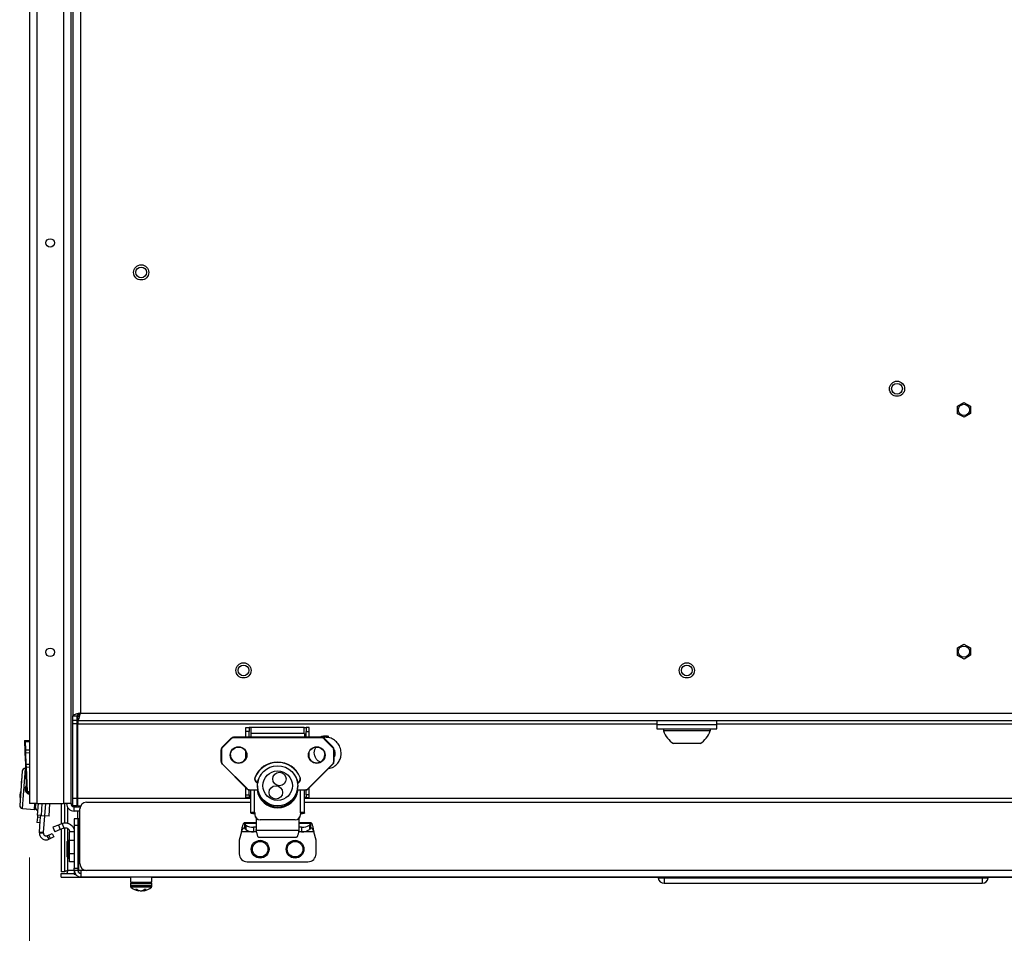
# Paper-space layout 'Sheet10' of a CAD drawing. Units: inches. Extents: x 0.4 to 16.6, y 0.2 to 10.8.
# Drawn here: x 9.7 to 10.4, y 6.1 to 6.8 of the extents above; entities that cross this region are included whole.
import ezdxf

# ---------------------------------------------------------------- set-up
doc = ezdxf.new("R2010")
doc.units = ezdxf.units.IN
doc.header["$MEASUREMENT"] = 0
doc.styles.add('SLDTEXTSTYLE0', font='TXT', dxfattribs={"width": 0.75})
doc.dimstyles.new('SLDDIMSTYLE0', dxfattribs={"dimtxt": 0.137795, "dimasz": 0.14, "dimexe": 0, "dimexo": 0.0625, "dimgap": 0.034449, "dimtad": 1, "dimlfac": 20, "dimrnd": 1e-09, "dimzin": 12, "dimdsep": 46, "dimtxsty": 'SLDTEXTSTYLE0', "dimblk1": 'CLOSED', "dimblk2": 'CLOSED', "dimsah": 1, "dimcen": 0.09, "dimadec": 0, "dimazin": 3, "dimtfac": 1, "dimtofl": 0, "dimtmove": 0, "dimatfit": 3, "dimldrblk": 'CLOSED', "dimfxl": 0, "dimfrac": 2, "dimtolj": 1, "dimtzin": 12, "dimarcsym": 0})

# ---------------------------------------------------------------- blocks, each defined once
blk = doc.blocks.new('_Closed')
at = {"color": 0, "linetype": 'ByBlock', "lineweight": -2}
for p, q in [((-1, 0.166667), (0, 0)), ((-1, 0.166667), (-1, -0.166667)), ((0, 0), (-1, -0.166667)), ((0, 0), (-1, 0))]:
    blk.add_line(p, q, dxfattribs=at)
blk = doc.blocks.new('_D_13')
at = {"color": 7, "linetype": 'Continuous', "lineweight": 0}
for p, q in [((12.11275, 6.32385), (12.11275, 5.47973)), ((9.73235, 6.20488), (9.73235, 5.47973)), ((10.76517, 5.94402), (10.72318, 5.94402)), ((10.72318, 5.94402), (10.72318, 5.72527)), ((11.17243, 5.94402), (11.21441, 5.94402)), ((11.21441, 5.94402), (11.21441, 5.72527)), ((10.72318, 5.72527), (10.76517, 5.72527)), ((11.21441, 5.72527), (11.17243, 5.72527)), ((9.73235, 5.5191), (12.11275, 5.5191))]:
    blk.add_line(p, q, dxfattribs=at)
at = {"color": 7, "linetype": 'Continuous', "lineweight": 18, "xscale": 0.14, "yscale": 0.14, "rotation": 180.0000000000005}
blk.add_blockref('_Closed', (9.73235, 5.5191, 0.56331), dxfattribs=at)
at = {"color": 7, "linetype": 'Continuous', "lineweight": 18, "xscale": 0.14, "yscale": 0.14}
blk.add_blockref('_Closed', (12.11275, 5.5191, 0.56331), dxfattribs=at)
at = {"color": 7, "linetype": 'Continuous', "lineweight": 18, "char_height": 0.137795, "attachment_point": 1, "style": 'SLDTEXTSTYLE0'}
for s, insert in [('1209', (10.76517, 5.90289)), ('47.61', (10.73971, 5.69673))]:
    blk.add_mtext(s, dxfattribs=dict(at, insert=insert))

psp = doc.layouts.new('Sheet10')

# ---------------------------------------------------------------- linework, layer by layer
at = {"color": 7, "linetype": 'Continuous', "lineweight": 25}
for p, q in [((9.73235, 7.666), (9.73235, 6.24425)), ((9.73785, 7.666), (9.73785, 6.24425)), ((9.75735, 7.666), (9.75735, 6.24425)), ((9.76285, 7.66612), (9.76285, 6.24412)), ((9.76285, 7.666), (9.76285, 6.24425)), ((9.76435, 7.60162), (9.76435, 6.30862)), ((9.76985, 7.59962), (9.76985, 6.31062)), ((10.41274, 6.53545), (10.41743, 6.53824)), ((10.41282, 6.53), (10.41274, 6.53545)), ((10.41743, 6.53824), (10.42219, 6.53558)), ((10.42219, 6.53558), (10.42226, 6.53012)), ((10.41758, 6.52733), (10.41282, 6.53)), ((10.42226, 6.53012), (10.41758, 6.52733)), ((10.41274, 6.35829), (10.41743, 6.36108)), ((10.41743, 6.36108), (10.42219, 6.35841)), ((10.41282, 6.35283), (10.41274, 6.35829)), ((10.41758, 6.35017), (10.41282, 6.35283)), ((10.42226, 6.35296), (10.41758, 6.35017)), ((10.42219, 6.35841), (10.42226, 6.35296)), ((9.76435, 6.30862), (9.7675, 6.30862)), ((9.76435, 6.30512), (9.76435, 6.30862)), ((9.7675, 6.30512), (9.7675, 6.30862)), ((9.76985, 6.31062), (12.05885, 6.31062)), ((9.7675, 6.30512), (9.76435, 6.30512)), ((9.76435, 6.30277), (9.76435, 6.30512)), ((9.7675, 6.30277), (9.76435, 6.30277)), ((9.76435, 6.24812), (9.76435, 6.30277)), ((9.7675, 6.30277), (9.7675, 6.30512)), ((9.7675, 6.24812), (9.7675, 6.30277)), ((9.76786, 6.30512), (9.76786, 6.30827)), ((9.76786, 6.30512), (12.06085, 6.30512)), ((9.76786, 6.30512), (9.76786, 6.30277)), ((9.76786, 6.24812), (9.76786, 6.30277)), ((9.76786, 6.30277), (10.19248, 6.30277)), ((10.19248, 6.30512), (10.19248, 6.30212)), ((10.19248, 6.30212), (10.19248, 6.29912)), ((10.19248, 6.30212), (10.23623, 6.30212)), ((10.23623, 6.30212), (10.23623, 6.30512)), ((10.23623, 6.30277), (11.59248, 6.30277)), ((10.23623, 6.29912), (10.23623, 6.30212)), ((9.89113, 6.29998), (9.89349, 6.29998)), ((9.89113, 6.29702), (9.89113, 6.29998)), ((9.89349, 6.29702), (9.89113, 6.29702)), ((9.89113, 6.29283), (9.89113, 6.29702)), ((9.89349, 6.29998), (9.89349, 6.29702)), ((9.89494, 6.29998), (9.89349, 6.29998)), ((9.89349, 6.29283), (9.89349, 6.29702)), ((9.93404, 6.29574), (9.89467, 6.29574)), ((9.89467, 6.29574), (9.89467, 6.29283)), ((9.93377, 6.29998), (9.89494, 6.29998)), ((9.89494, 6.29574), (9.89494, 6.29998)), ((9.93377, 6.29998), (9.93522, 6.29998)), ((9.93377, 6.29574), (9.93377, 6.29998)), ((9.93404, 6.29574), (9.93404, 6.29283)), ((9.93758, 6.29998), (9.93522, 6.29998)), ((9.93522, 6.29998), (9.93522, 6.29702)), ((9.93522, 6.29702), (9.93758, 6.29702)), ((9.93522, 6.29283), (9.93522, 6.29702)), ((9.93758, 6.29702), (9.93758, 6.29998)), ((9.93758, 6.29283), (9.93758, 6.29702)), ((10.19248, 6.29912), (10.23623, 6.29912)), ((10.19713, 6.29912), (10.19713, 6.2975)), ((10.23158, 6.2975), (10.19713, 6.2975)), ((10.23158, 6.2975), (10.23158, 6.29912)), ((9.72901, 6.28961), (9.72897, 6.29042)), ((9.72926, 6.28347), (9.72901, 6.28961)), ((9.72916, 6.29062), (9.73235, 6.29075)), ((9.72916, 6.29062), (9.7292, 6.28976)), ((9.7292, 6.28976), (9.73235, 6.28989)), ((9.7292, 6.28976), (9.72945, 6.28362)), ((9.88002, 6.29196), (9.87388, 6.28582)), ((9.88002, 6.29196), (9.87388, 6.28582)), ((9.87388, 6.28559), (9.88002, 6.29173)), ((9.88016, 6.29159), (9.87402, 6.28545)), ((9.88002, 6.29173), (9.88002, 6.29196)), ((9.88002, 6.29196), (9.88002, 6.29196)), ((9.9466, 6.29283), (9.88211, 6.29283)), ((9.88211, 6.2926), (9.88211, 6.29283)), ((9.9466, 6.29283), (9.88211, 6.29283)), ((9.88211, 6.29283), (9.88211, 6.29283)), ((9.88211, 6.29239), (9.88211, 6.2926)), ((9.88211, 6.2926), (9.9466, 6.2926)), ((9.9466, 6.29239), (9.88211, 6.29239)), ((9.93522, 6.29299), (9.93404, 6.29299)), ((9.94883, 6.29299), (9.93758, 6.29299)), ((9.9466, 6.2926), (9.9466, 6.29283)), ((9.9466, 6.29283), (9.9466, 6.29283)), ((9.9466, 6.29239), (9.9466, 6.2926)), ((9.95469, 6.28545), (9.94854, 6.29159)), ((9.95483, 6.28582), (9.94868, 6.29196)), ((9.94868, 6.29173), (9.94868, 6.29196)), ((9.95483, 6.28582), (9.94868, 6.29196)), ((9.94868, 6.29196), (9.94868, 6.29196)), ((9.94868, 6.29173), (9.95483, 6.28559)), ((9.94883, 6.29182), (9.94883, 6.29296)), ((10.2242, 6.28829), (10.20451, 6.28829)), ((9.72934, 6.28152), (9.72926, 6.28347)), ((9.72934, 6.28152), (9.72954, 6.28153)), ((9.72969, 6.27315), (9.72934, 6.28152)), ((9.72945, 6.28362), (9.73235, 6.28374)), ((9.72945, 6.28362), (9.72954, 6.28153)), ((9.72954, 6.28153), (9.73235, 6.28165)), ((9.72954, 6.28153), (9.72989, 6.27316)), ((9.87302, 6.28351), (9.87302, 6.28374)), ((9.87302, 6.27513), (9.87302, 6.28351)), ((9.87321, 6.2835), (9.87321, 6.27513)), ((9.87388, 6.28559), (9.87388, 6.28582)), ((9.87388, 6.28582), (9.87388, 6.28582)), ((9.89113, 6.27768), (9.89113, 6.28217)), ((9.93758, 6.27768), (9.93758, 6.28217)), ((9.95483, 6.28559), (9.95483, 6.28582)), ((9.95483, 6.28582), (9.95483, 6.28582)), ((9.9555, 6.27513), (9.9555, 6.2835)), ((9.95569, 6.28351), (9.95569, 6.28374)), ((9.95569, 6.28351), (9.95569, 6.27513)), ((9.72969, 6.27315), (9.72989, 6.27316)), ((9.72977, 6.2712), (9.72969, 6.27315)), ((9.72989, 6.27316), (9.73235, 6.27326)), ((9.72989, 6.27316), (9.72997, 6.27107)), ((9.87388, 6.27305), (9.89184, 6.25511)), ((9.87388, 6.27305), (9.87388, 6.27305)), ((9.87402, 6.27318), (9.89198, 6.25524)), ((9.93673, 6.25524), (9.95469, 6.27318)), ((9.93687, 6.25511), (9.95483, 6.27305)), ((9.95483, 6.27305), (9.95483, 6.27305)), ((9.7271, 6.26796), (9.72528, 6.24297)), ((9.72735, 6.24058), (9.7295, 6.27003)), ((9.72982, 6.27), (9.7295, 6.27003)), ((9.73051, 6.25326), (9.72977, 6.2712)), ((9.72997, 6.27107), (9.73235, 6.27117)), ((9.72997, 6.27107), (9.73072, 6.25313)), ((9.95153, 6.26975), (9.95176, 6.26988)), ((9.95176, 6.26988), (9.95465, 6.27076)), ((9.73055, 6.25246), (9.73051, 6.25326)), ((9.73072, 6.25313), (9.73235, 6.2532)), ((9.73072, 6.25313), (9.73075, 6.25227)), ((9.73075, 6.25227), (9.73235, 6.25234)), ((9.73182, 6.25231), (9.73233, 6.25203)), ((9.89113, 6.25074), (9.89113, 6.25582)), ((9.89349, 6.25074), (9.89349, 6.25428)), ((9.89392, 6.25443), (9.89995, 6.25443)), ((9.89392, 6.25443), (9.89392, 6.25424)), ((9.89392, 6.25424), (9.9, 6.25424)), ((9.89467, 6.23751), (9.89467, 6.25424)), ((9.89752, 6.23772), (9.89752, 6.25424)), ((9.89959, 6.25728), (9.89959, 6.2572)), ((9.90016, 6.2529), (9.90016, 6.25263)), ((9.90018, 6.2528), (9.90018, 6.25252)), ((9.92853, 6.25252), (9.92853, 6.2528)), ((9.92855, 6.25263), (9.92855, 6.25288)), ((9.92871, 6.25424), (9.93478, 6.25424)), ((9.92887, 6.25443), (9.93478, 6.25443)), ((9.92912, 6.2572), (9.92912, 6.25728)), ((9.93118, 6.23772), (9.93118, 6.25424)), ((9.93404, 6.23751), (9.93404, 6.25424)), ((9.93478, 6.25424), (9.93478, 6.25443)), ((9.93522, 6.25074), (9.93522, 6.25428)), ((9.93758, 6.25074), (9.93758, 6.25582)), ((9.73785, 6.24425), (9.73235, 6.24425)), ((9.73618, 6.23994), (9.73649, 6.24425)), ((9.73688, 6.24425), (9.7366, 6.2403)), ((9.73677, 6.24137), (9.73698, 6.24425)), ((9.73785, 6.24425), (9.75735, 6.24425)), ((9.73834, 6.23575), (9.73896, 6.24425)), ((9.74118, 6.23554), (9.74182, 6.24425)), ((9.74383, 6.23535), (9.74448, 6.24425)), ((9.74678, 6.23513), (9.74744, 6.24425)), ((9.7556, 6.24425), (9.7556, 6.22934)), ((9.76285, 6.24425), (9.75735, 6.24425)), ((9.75814, 6.24425), (9.75814, 6.23007)), ((9.76285, 6.24412), (9.76435, 6.24412)), ((9.7675, 6.24812), (9.76435, 6.24812)), ((9.76435, 6.24299), (9.76435, 6.24812)), ((9.7675, 6.24262), (9.7675, 6.24812)), ((9.7675, 6.24627), (9.76786, 6.24627)), ((9.76786, 6.24262), (9.76786, 6.24812)), ((9.89467, 6.24812), (9.76786, 6.24812)), ((9.77436, 6.24531), (9.89467, 6.24531)), ((9.89113, 6.25074), (9.89349, 6.25074)), ((9.89113, 6.2488), (9.89113, 6.25074)), ((9.89349, 6.2488), (9.89113, 6.2488)), ((9.89349, 6.25074), (9.89349, 6.2488)), ((9.89349, 6.2488), (9.89467, 6.2488)), ((9.93522, 6.2488), (9.93404, 6.2488)), ((10.89467, 6.24812), (9.93404, 6.24812)), ((9.93404, 6.24531), (10.89467, 6.24531)), ((9.93758, 6.25074), (9.93522, 6.25074)), ((9.93522, 6.25074), (9.93522, 6.2488)), ((9.93522, 6.2488), (9.93758, 6.2488)), ((9.93758, 6.2488), (9.93758, 6.25074)), ((9.72735, 6.24058), (9.73618, 6.23994)), ((9.76049, 6.22987), (9.76049, 6.24141)), ((9.766, 6.24262), (9.76351, 6.24262)), ((9.7652, 6.2419), (9.7652, 6.24262)), ((9.7652, 6.23875), (9.7652, 6.2419)), ((9.7652, 6.2419), (9.76962, 6.2419)), ((9.76781, 6.23875), (9.7652, 6.23875)), ((9.766, 6.24299), (9.766, 6.24262)), ((9.7675, 6.24262), (9.766, 6.24262)), ((9.76781, 6.23302), (9.76781, 6.23877)), ((9.76936, 6.23877), (9.76781, 6.23877)), ((9.76786, 6.24262), (9.76993, 6.24262)), ((9.76936, 6.20031), (9.76936, 6.24031)), ((9.89703, 6.23751), (9.89467, 6.23751)), ((9.89467, 6.23751), (9.89467, 6.23732)), ((9.89703, 6.23732), (9.89467, 6.23732)), ((9.89703, 6.23751), (9.89703, 6.23732)), ((9.89752, 6.23772), (9.89762, 6.23772)), ((9.89752, 6.23755), (9.89752, 6.23772)), ((9.89762, 6.23755), (9.89752, 6.23755)), ((9.89762, 6.23772), (9.89762, 6.23635)), ((9.93118, 6.23772), (9.93109, 6.23772)), ((9.93109, 6.23772), (9.93109, 6.23635)), ((9.93109, 6.23755), (9.93118, 6.23755)), ((9.93118, 6.23755), (9.93118, 6.23772)), ((9.93168, 6.23751), (9.93404, 6.23751)), ((9.93168, 6.23751), (9.93168, 6.23732)), ((9.93168, 6.23732), (9.93404, 6.23732)), ((9.93404, 6.23751), (9.93404, 6.23732)), ((9.73824, 6.23437), (9.73795, 6.23045)), ((9.74031, 6.23027), (9.73795, 6.23045)), ((9.73834, 6.23575), (9.73824, 6.23437)), ((9.74059, 6.2342), (9.73824, 6.23437)), ((9.74118, 6.23554), (9.73834, 6.23575)), ((9.7398, 6.22328), (9.7404, 6.2316)), ((9.7404, 6.2316), (9.74059, 6.2342)), ((9.74059, 6.2342), (9.74069, 6.23557)), ((9.74118, 6.23554), (9.74383, 6.23535)), ((9.74274, 6.22306), (9.74364, 6.23536)), ((9.74678, 6.23513), (9.74383, 6.23535)), ((9.75638, 6.22966), (9.75365, 6.22856)), ((9.75638, 6.22966), (9.75771, 6.22637)), ((9.76781, 6.23302), (9.76531, 6.23302)), ((9.76531, 6.23302), (9.76531, 6.22817)), ((9.76936, 6.23302), (9.76781, 6.23302)), ((9.76785, 6.23302), (9.76785, 6.22817)), ((9.76835, 6.23302), (9.76835, 6.22813)), ((9.89861, 6.23015), (9.8898, 6.23015)), ((9.89105, 6.22857), (9.89027, 6.22967)), ((9.89027, 6.22639), (9.89027, 6.22967)), ((9.89861, 6.22967), (9.89027, 6.22967)), ((9.89762, 6.23618), (9.89762, 6.23635)), ((9.89861, 6.23358), (9.89861, 6.22525)), ((9.92715, 6.23242), (9.90156, 6.23242)), ((9.90156, 6.23225), (9.90156, 6.23242)), ((9.92715, 6.23225), (9.90156, 6.23225)), ((9.92715, 6.23225), (9.92715, 6.23242)), ((9.9301, 6.22525), (9.9301, 6.23358)), ((9.93893, 6.23015), (9.9301, 6.23015)), ((9.93846, 6.22967), (9.9301, 6.22967)), ((9.93109, 6.23618), (9.93109, 6.23635)), ((9.93846, 6.22967), (9.93767, 6.22857)), ((9.93846, 6.22967), (9.93846, 6.22639)), ((9.73977, 6.22288), (9.7398, 6.22328)), ((9.73977, 6.22288), (9.74271, 6.22267)), ((9.74274, 6.22306), (9.7398, 6.22328)), ((9.74271, 6.22267), (9.74274, 6.22306)), ((9.74655, 6.22125), (9.74908, 6.22247)), ((9.74908, 6.22247), (9.75037, 6.21981)), ((9.75365, 6.22856), (9.7496, 6.22692)), ((9.7496, 6.22692), (9.75092, 6.22363)), ((9.75498, 6.22527), (9.75092, 6.22363)), ((9.75365, 6.22856), (9.75498, 6.22527)), ((9.75771, 6.22637), (9.75498, 6.22527)), ((9.7556, 6.22552), (9.7556, 6.19435)), ((9.75814, 6.22649), (9.75814, 6.19435)), ((9.76049, 6.217), (9.76049, 6.22606)), ((9.76531, 6.22364), (9.76177, 6.22364)), ((9.76177, 6.21734), (9.76177, 6.22364)), ((9.76785, 6.22817), (9.76531, 6.22817)), ((9.76531, 6.22817), (9.76531, 6.19683)), ((9.76785, 6.22817), (9.76785, 6.19683)), ((9.76835, 6.22813), (9.76835, 6.19533)), ((9.76936, 6.22813), (9.76835, 6.22813)), ((9.8879, 6.22365), (9.88621, 6.21735)), ((9.89635, 6.22365), (9.8879, 6.22365)), ((9.89105, 6.22529), (9.89027, 6.22639)), ((9.89105, 6.22857), (9.89105, 6.22529)), ((9.89861, 6.22693), (9.89676, 6.22693)), ((9.89676, 6.22693), (9.89676, 6.22365)), ((9.89898, 6.22365), (9.89676, 6.22365)), ((9.89861, 6.22504), (9.89861, 6.22525)), ((9.89861, 6.22525), (9.89872, 6.22486)), ((9.89861, 6.22504), (9.89872, 6.22465)), ((9.89872, 6.22465), (9.89872, 6.22486)), ((9.89872, 6.22486), (9.92998, 6.22486)), ((9.93197, 6.22365), (9.92973, 6.22365)), ((9.92991, 6.2245), (9.92991, 6.2245)), ((9.92998, 6.22486), (9.9301, 6.22525)), ((9.92998, 6.22465), (9.9301, 6.22504)), ((9.92998, 6.22486), (9.92998, 6.22465)), ((9.93197, 6.22693), (9.9301, 6.22693)), ((9.9301, 6.22504), (9.9301, 6.22525)), ((9.93197, 6.22693), (9.93197, 6.22365)), ((9.94083, 6.22365), (9.93237, 6.22365)), ((9.93767, 6.22857), (9.93767, 6.22529)), ((9.93846, 6.22639), (9.93767, 6.22529)), ((9.94251, 6.21735), (9.94083, 6.22365)), ((9.74655, 6.22125), (9.74554, 6.22076)), ((9.74682, 6.2181), (9.74554, 6.22076)), ((9.74784, 6.21859), (9.74655, 6.22125)), ((9.74784, 6.21859), (9.74682, 6.2181)), ((9.75037, 6.21981), (9.74784, 6.21859)), ((9.76083, 6.21734), (9.76002, 6.21653)), ((9.76002, 6.20515), (9.76002, 6.21653)), ((9.76177, 6.21734), (9.76083, 6.21734)), ((9.76083, 6.20434), (9.76083, 6.21734)), ((9.76531, 6.21734), (9.76177, 6.21734)), ((9.76177, 6.20749), (9.76177, 6.21734)), ((9.88621, 6.21735), (9.88621, 6.20751)), ((9.90041, 6.21958), (9.9283, 6.21958)), ((9.94251, 6.20751), (9.94251, 6.21735)), ((9.76827, 6.21397), (9.76785, 6.21397)), ((9.76785, 6.20772), (9.76827, 6.20772)), ((9.76835, 6.21454), (9.76827, 6.21397)), ((9.76827, 6.20772), (9.76827, 6.21397)), ((9.76827, 6.20772), (9.76835, 6.20714)), ((9.76002, 6.20515), (9.76083, 6.20434)), ((9.76049, 6.19531), (9.76049, 6.20468)), ((9.76083, 6.20434), (9.76177, 6.20434)), ((9.76531, 6.20749), (9.76177, 6.20749)), ((9.76177, 6.20159), (9.76177, 6.20749)), ((9.76531, 6.20159), (9.76177, 6.20159)), ((9.89212, 6.2016), (9.93661, 6.2016)), ((9.75814, 6.19435), (9.7556, 6.19435)), ((9.76531, 6.19531), (9.76049, 6.19531)), ((9.76531, 6.19683), (9.76785, 6.19683)), ((9.76531, 6.19533), (9.76531, 6.19683)), ((9.76785, 6.19533), (9.76531, 6.19533)), ((9.76531, 6.19533), (9.76531, 6.19229)), ((9.76785, 6.19683), (9.76785, 6.19533)), ((9.76835, 6.19531), (9.76785, 6.19531)), ((9.7702, 6.19533), (9.76835, 6.19533)), ((9.76835, 6.19388), (9.76835, 6.19533)), ((9.7702, 6.19533), (9.7702, 6.19044)), ((9.77386, 6.19533), (9.7702, 6.19533)), ((12.05436, 6.19531), (9.77436, 6.19531)), ((9.7556, 6.19296), (9.76531, 6.19296)), ((9.7556, 6.19042), (9.7556, 6.19296)), ((9.7556, 6.19042), (9.80655, 6.19042)), ((9.76637, 6.19229), (9.76531, 6.19229)), ((9.76835, 6.1908), (9.76835, 6.19044)), ((9.7702, 6.19044), (9.76835, 6.19044)), ((9.7702, 6.19302), (9.7698, 6.19302)), ((12.0585, 6.19044), (9.7702, 6.19044)), ((9.80655, 6.19044), (9.80655, 6.18659)), ((9.80655, 6.18659), (9.82098, 6.18659)), ((9.82098, 6.18659), (9.82215, 6.18659)), ((9.82215, 6.18659), (9.82215, 6.19044)), ((9.82215, 6.19042), (10.19377, 6.19042)), ((10.06559, 6.19044), (10.06549, 6.19044)), ((10.07454, 6.19044), (10.07443, 6.19044)), ((10.07915, 6.19044), (10.07914, 6.19044)), ((10.19782, 6.19044), (10.19782, 6.18976)), ((10.19782, 6.18976), (10.43089, 6.18976)), ((10.19782, 6.18976), (10.19782, 6.18591)), ((10.19782, 6.18591), (10.43089, 6.18591)), ((10.43089, 6.19044), (10.43089, 6.18976)), ((10.43089, 6.18976), (10.43089, 6.18591)), ((10.43493, 6.19042), (10.5399, 6.19042)), ((9.80648, 6.18544), (9.80648, 6.18389)), ((9.8193, 6.18544), (9.80648, 6.18544)), ((9.8193, 6.18389), (9.80648, 6.18389)), ((9.81906, 6.18303), (9.80687, 6.18303)), ((9.81137, 6.1812), (9.81024, 6.1812)), ((9.81187, 6.18094), (9.81184, 6.1805)), ((9.81241, 6.18071), (9.81238, 6.18037)), ((9.81456, 6.18041), (9.81456, 6.18037)), ((9.81567, 6.18071), (9.81566, 6.1805)), ((9.81627, 6.18103), (9.81633, 6.18037)), ((9.81792, 6.1812), (9.81653, 6.1812)), ((9.81659, 6.1812), (9.81664, 6.1805)), ((9.82184, 6.18303), (9.81906, 6.18303)), ((9.82223, 6.18544), (9.8193, 6.18544)), ((9.82223, 6.18389), (9.8193, 6.18389)), ((9.82223, 6.18389), (9.82223, 6.18544))]:
    psp.add_line(p, q, dxfattribs=at)
at = {"color": 7, "linetype": 'Continuous', "lineweight": 25, "flags": 128}
for points in [[(9.90016, 6.26092), (9.90016, 6.26094), (9.90018, 6.26103)], [(9.90016, 6.2529), (9.90016, 6.25289), (9.90018, 6.2528)], [(9.90016, 6.25263), (9.90016, 6.25261), (9.90018, 6.25252)], [(9.92853, 6.2528), (9.92855, 6.25289), (9.92855, 6.25291)], [(9.92853, 6.25252), (9.92855, 6.25261), (9.92855, 6.25263)], [(9.76835, 6.23266), (9.76833, 6.23265), (9.76785, 6.23242)], [(9.81435, 6.18039), (9.81444, 6.18038), (9.81456, 6.18037)]]:
    psp.add_lwpolyline(points, dxfattribs=at)
at = {"color": 7, "linetype": 'Continuous', "lineweight": 25}
for centre, radius in [((9.7476, 6.65512), 0.00313), ((9.81435, 6.63354), 0.00555), ((9.81435, 6.63354), 0.00394), ((10.36845, 6.54827), 0.00555), ((10.36845, 6.54827), 0.00394), ((10.4175, 6.53279), 0.00413), ((10.4175, 6.35562), 0.00413), ((9.7476, 6.35512), 0.00313), ((9.88935, 6.34187), 0.00555), ((9.88935, 6.34187), 0.00394), ((10.21435, 6.34187), 0.00555), ((10.21435, 6.34187), 0.00394), ((9.88571, 6.27981), 0.0061), ((9.88571, 6.27982), 0.0059), ((9.943, 6.27981), 0.0061), ((9.94299, 6.27982), 0.0059), ((9.91435, 6.25731), 0.01475), ((9.91435, 6.2574), 0.01082), ((9.91568, 6.26232), 0.00492), ((9.91304, 6.25244), 0.00492), ((9.90156, 6.21086), 0.0065), ((9.90156, 6.21086), 0.00569), ((9.92715, 6.21086), 0.0065), ((9.92715, 6.21086), 0.00569)]:
    psp.add_circle(centre, radius, dxfattribs=at)
for centre, radius, start, end in [((10.21435, 6.30375), 0.01832, 199.95643, 237.51249), ((10.21435, 6.30375), 0.01832, 302.48751, 340.04357), ((9.72917, 6.29043), 0.000197, 92.37366, 182.37366), ((9.72918, 6.28958), 0.000176, 84.32419, 170.9519), ((9.88211, 6.28987), 0.00295, 89.99576, 134.96948), ((9.88211, 6.28964), 0.00295, 89.99576, 134.96948), ((9.88145, 6.29294), 0.00187, 220.28749, 226.49936), ((9.88211, 6.28964), 0.00276, 89.99576, 134.96948), ((9.9466, 6.28987), 0.00295, 45.03052, 90.00424), ((9.9466, 6.28964), 0.00295, 45.03052, 90.00424), ((9.9466, 6.28964), 0.00276, 45.03052, 90.00424), ((9.94726, 6.29294), 0.00187, 313.50064, 319.71251), ((9.72944, 6.28344), 0.000176, 84.32419, 170.9519), ((9.87596, 6.28374), 0.00295, 134.96947, 179.99574), ((9.87596, 6.28351), 0.00295, 134.96947, 179.99574), ((9.87316, 6.28469), 0.0012, 262.90131, 272.35545), ((9.87596, 6.2835), 0.00275, 134.96947, 179.99574), ((9.87531, 6.2868), 0.00187, 220.28749, 226.49936), ((9.88571, 6.28004), 0.0059, 180.01985, 270.02933), ((9.88572, 6.28004), 0.0059, 269.97468, 359.97614), ((9.94299, 6.28004), 0.0059, 180.01985, 270.02933), ((9.943, 6.28004), 0.0059, 269.97468, 359.97614), ((9.9534, 6.2868), 0.00187, 313.50064, 319.71251), ((9.95274, 6.2835), 0.00275, 0.00426, 45.03053), ((9.95274, 6.28374), 0.00295, 0.00426, 45.03053), ((9.95274, 6.28351), 0.00295, 0.00426, 45.03053), ((9.95555, 6.28469), 0.0012, 267.64455, 277.09869), ((9.87316, 6.27632), 0.0012, 262.90131, 272.35545), ((9.87596, 6.27513), 0.00295, 180.00426, 225.03053), ((9.87596, 6.27513), 0.00275, 180.00426, 225.03053), ((9.87286, 6.27427), 0.00159, 309.84463, 316.7499), ((9.91435, 6.25677), 0.01792, 21.96175, 158.03825), ((9.91435, 6.25678), 0.01772, 21.96175, 158.03825), ((9.95274, 6.27513), 0.00275, 314.96947, 359.99574), ((9.95584, 6.27427), 0.00159, 223.2501, 230.15537), ((9.95274, 6.27513), 0.00295, 314.96947, 359.99574), ((9.95555, 6.27632), 0.0012, 267.64455, 277.09869), ((9.72933, 6.2678), 0.00223, 85.83474, 175.83474), ((9.72994, 6.27125), 0.000176, 193.79541, 280.42312), ((9.91429, 6.25645), 0.0152, 141.97434, 167.87238), ((9.91441, 6.25645), 0.0152, 12.12762, 38.02567), ((9.73912, 6.25948), 0.0128, 165.77146, 185.89801), ((9.90065, 6.2623), 0.00315, 158.07446, 253.18119), ((9.90066, 6.26231), 0.00295, 158.08077, 252.74139), ((9.90066, 6.26254), 0.00295, 182.23288, 253.61005), ((9.89824, 6.26458), 0.00122, 245.75453, 254.90755), ((9.92805, 6.26254), 0.00295, 286.97716, 357.76725), ((9.92805, 6.26231), 0.00295, 287.14626, 21.92564), ((9.92805, 6.2623), 0.00315, 286.64273, 21.91899), ((9.93047, 6.26458), 0.00122, 285.09245, 294.24547), ((9.73626, 6.24978), 0.01084, 160.34781, 191.32167), ((9.73068, 6.25331), 0.000176, 193.79541, 280.42312), ((9.73074, 6.25247), 0.000197, 182.37366, 272.37366), ((9.73369, 6.25138), 0.00151, 154.37836, 174.38032), ((9.89082, 6.25633), 0.00159, 309.84463, 316.7499), ((9.89392, 6.2572), 0.00295, 225.03052, 270.00424), ((9.89392, 6.25719), 0.00276, 225.03052, 270.00424), ((9.91435, 6.25649), 0.01526, 188.47389, 351.52611), ((9.90056, 6.25263), 0.000394, 180, 196.26821), ((9.91435, 6.25668), 0.01477, 196.34919, 343.65081), ((9.92815, 6.25263), 0.000394, 343.73179, 0), ((9.93478, 6.25719), 0.00276, 269.99576, 314.96948), ((9.93478, 6.2572), 0.00295, 269.99576, 314.96948), ((9.93789, 6.25633), 0.00159, 223.2501, 230.15537), ((9.7652, 6.24425), 0.0055, 180, 270), ((9.7652, 6.24425), 0.00235, 180, 270), ((9.77436, 6.24031), 0.005, 90, 180), ((9.72751, 6.24281), 0.00223, 175.83474, 265.83474), ((9.7362, 6.24033), 0.000394, 265.83474, 355.83474), ((9.73874, 6.24123), 0.00197, 175.83474, 265.83474), ((9.89681, 6.22774), 0.01001, 85.93171, 102.37689), ((9.89689, 6.24743), 0.01035, 257.62311, 274.06829), ((9.8974, 6.23583), 0.00173, 85.93171, 102.37689), ((9.89748, 6.23934), 0.00207, 257.62311, 274.06829), ((9.93123, 6.23934), 0.00207, 265.93171, 282.37689), ((9.93182, 6.24743), 0.01035, 265.93171, 282.37689), ((9.93189, 6.22774), 0.01001, 77.62311, 94.06829), ((9.93131, 6.23583), 0.00173, 77.62311, 94.06829), ((9.7702, 6.22813), 0.00235, 141.92777, 180), ((9.90155, 6.23635), 0.00393, 180.07587, 270.07567), ((9.90155, 6.23618), 0.00393, 180.07587, 270.07567), ((9.92715, 6.23635), 0.00393, 269.92433, 359.92413), ((9.92715, 6.23618), 0.00393, 269.92433, 359.92413), ((9.89592, 6.23475), 0.00786, 231.79324, 276.13262), ((9.89592, 6.23147), 0.00786, 231.79324, 276.13262), ((9.93281, 6.23475), 0.00786, 263.86738, 308.20676), ((9.93281, 6.23147), 0.00786, 263.86738, 308.20676), ((9.89212, 6.20751), 0.00591, 180, 270), ((9.93661, 6.20751), 0.00591, 270, 0), ((9.7702, 6.19533), 0.00489, 180, 270), ((9.7702, 6.19533), 0.00235, 180, 270), ((9.77436, 6.20031), 0.005, 180, 270), ((9.80763, 6.18544), 0.00115, 90, 180), ((9.82108, 6.18544), 0.00115, 0, 90), ((10.19393, 6.18985), 0.000591, 90, 188.62693), ((10.19782, 6.19044), 0.00453, 188.62693, 270), ((10.43089, 6.19044), 0.00453, 270, 351.37307), ((10.43478, 6.18985), 0.000591, 351.37307, 90), ((9.80763, 6.18389), 0.00115, 180, 228.46844), ((9.81435, 6.19148), 0.01129, 228.46844, 259.34436), ((9.81383, 6.18731), 0.00708, 239.59164, 253.74553), ((9.81522, 6.18817), 0.00797, 241.0758, 254.16256), ((9.81275, 6.18297), 0.00262, 249.73909, 261.81703), ((9.81488, 6.19085), 0.01051, 259.94147, 265.9797), ((9.81346, 6.18926), 0.00892, 274.38841, 280.92804), ((9.81383, 6.19085), 0.01051, 274.0203, 280.05853), ((9.81317, 6.18616), 0.00599, 289.3405, 304.08707), ((9.81359, 6.18787), 0.00765, 285.71403, 290.72847), ((9.81608, 6.18138), 0.00104, 284.07972, 302.89965), ((9.81435, 6.19148), 0.01129, 280.65564, 311.53156), ((9.81489, 6.18527), 0.00508, 290.1422, 306.61737), ((9.82108, 6.18389), 0.00115, 311.53156, 0)]:
    psp.add_arc(centre, radius, start, end, dxfattribs=at)
for points, knots in [([(9.76985, 6.31062), (9.76949, 6.31054), (9.76913, 6.31045), (9.76843, 6.31029), (9.76808, 6.3102), (9.76742, 6.31004), (9.7671, 6.30996), (9.7665, 6.30979), (9.76622, 6.30971), (9.76546, 6.30946), (9.76505, 6.30929), (9.76464, 6.30904), (9.76453, 6.30896), (9.76439, 6.30879), (9.76435, 6.30871), (9.76435, 6.30862)], [0, 0, 0, 0, 0.125, 0.125, 0.25, 0.25, 0.375, 0.375, 0.5, 0.5, 0.75, 0.75, 0.875, 0.875, 1, 1, 1, 1]), ([(9.76985, 6.31062), (9.76954, 6.31045), (9.76924, 6.31029), (9.76867, 6.30996), (9.76841, 6.30979), (9.76798, 6.30946), (9.7678, 6.30929), (9.76757, 6.30896), (9.7675, 6.30879), (9.7675, 6.30862)], [0, 0, 0, 0, 0.25, 0.25, 0.5, 0.5, 0.75, 0.75, 1, 1, 1, 1]), ([(9.76786, 6.30512), (9.76794, 6.30512), (9.76802, 6.30516), (9.76819, 6.3053), (9.76827, 6.3054), (9.76844, 6.30568), (9.76852, 6.30585), (9.76869, 6.30625), (9.76877, 6.30648), (9.76902, 6.30724), (9.76919, 6.30785), (9.76944, 6.30884), (9.76952, 6.30919), (9.76969, 6.3099), (9.76977, 6.31026), (9.76985, 6.31062)], [0, 0, 0, 0, 0.125, 0.125, 0.25, 0.25, 0.375, 0.375, 0.5, 0.5, 0.75, 0.75, 0.875, 0.875, 1, 1, 1, 1]), ([(9.76786, 6.30827), (9.76803, 6.30827), (9.76819, 6.30833), (9.76852, 6.30857), (9.76869, 6.30874), (9.76902, 6.30917), (9.76919, 6.30943), (9.76952, 6.31), (9.76969, 6.31031), (9.76985, 6.31062)], [0, 0, 0, 0, 0.25, 0.25, 0.5, 0.5, 0.75, 0.75, 1, 1, 1, 1]), ([(9.95179, 6.29334), (9.95179, 6.29334), (9.95059, 6.29384), (9.94824, 6.29385), (9.94614, 6.29324), (9.94529, 6.29299)], [0, 0, 0, 0, 0.001736, 0.592884, 1, 1, 1, 1]), ([(9.95465, 6.27076), (9.95576, 6.27149), (9.95789, 6.27291), (9.95989, 6.27596), (9.96084, 6.27895), (9.96105, 6.28223), (9.96026, 6.28567), (9.95822, 6.28896), (9.95534, 6.29137), (9.95208, 6.29282), (9.94982, 6.29285), (9.94882, 6.29287)], [0, 0, 0, 0, 0.125171, 0.240498, 0.340389, 0.423175, 0.553412, 0.671141, 0.788079, 0.906447, 1, 1, 1, 1]), ([(9.94539, 6.27477), (9.94507, 6.27493), (9.94398, 6.2755), (9.94257, 6.27701), (9.94147, 6.27921), (9.94114, 6.28156), (9.94147, 6.28388), (9.94226, 6.2852), (9.94264, 6.28583)], [0, 0, 0, 0, 0.0826051, 0.2840607, 0.4660448, 0.6466946, 0.8295533, 1, 1, 1, 1]), ([(9.95589, 6.2837), (9.95599, 6.28346), (9.95635, 6.28263), (9.95646, 6.28097), (9.95632, 6.27929), (9.95581, 6.27846), (9.95569, 6.27826)], [0, 0, 0, 0, 0.138541, 0.481839, 0.879196, 1, 1, 1, 1]), ([(9.90018, 6.26103), (9.90017, 6.26102), (9.90014, 6.26099), (9.89996, 6.26045), (9.89985, 6.25984), (9.89979, 6.25955)], [0, 0, 0, 0, 0.345991, 0.693615, 1, 1, 1, 1]), ([(9.73235, 6.25101), (9.73217, 6.25105), (9.73156, 6.25117), (9.73066, 6.25183), (9.72981, 6.2529), (9.72936, 6.25424), (9.72938, 6.25562), (9.72972, 6.25677), (9.73017, 6.25731), (9.73034, 6.25751)], [0, 0, 0, 0, 0.06759, 0.23033, 0.398544, 0.57104, 0.739857, 0.903778, 1, 1, 1, 1]), ([(9.73037, 6.25686), (9.73031, 6.25679), (9.73001, 6.25643), (9.72978, 6.25554), (9.72977, 6.25434), (9.73005, 6.25336), (9.73043, 6.25293), (9.73053, 6.25281)], [0, 0, 0, 0, 0.057607, 0.327088, 0.604038, 0.888472, 1, 1, 1, 1]), ([(9.73096, 6.25228), (9.73097, 6.25227), (9.73122, 6.25195), (9.73168, 6.25167), (9.73215, 6.25156), (9.73224, 6.25154)], [0, 0, 0, 0, 0.032443, 0.8225567, 1, 1, 1, 1]), ([(9.8996, 6.2572), (9.8996, 6.25707), (9.89958, 6.2565), (9.89968, 6.25546), (9.89986, 6.25427), (9.90006, 6.25335), (9.90017, 6.2529), (9.90018, 6.25282), (9.90018, 6.2528)], [0, 0, 0, 0, 0.0628638, 0.2715033, 0.4811061, 0.6958933, 0.9105213, 1, 1, 1, 1]), ([(9.92853, 6.2528), (9.92854, 6.25288), (9.92857, 6.25303), (9.92875, 6.2538), (9.92895, 6.25488), (9.9291, 6.25608), (9.9291, 6.25688), (9.9291, 6.2572)], [0, 0, 0, 0, 0.206377, 0.413727, 0.628053, 0.847834, 1, 1, 1, 1]), ([(9.8898, 6.2301), (9.88986, 6.23011), (9.89001, 6.23013), (9.89017, 6.22985), (9.89027, 6.22967)], [0, 0, 0, 0, 0.363707, 1, 1, 1, 1]), ([(9.90041, 6.21961), (9.90039, 6.2196), (9.90027, 6.21956), (9.90007, 6.21982), (9.8998, 6.22038), (9.89953, 6.22125), (9.89926, 6.22233), (9.89899, 6.22357), (9.89881, 6.22443), (9.89872, 6.22486)], [0, 0, 0, 0, 0.044156, 0.203463, 0.362771, 0.522078, 0.681385, 0.840693, 1, 1, 1, 1]), ([(9.92998, 6.22486), (9.9299, 6.22443), (9.92972, 6.22357), (9.92945, 6.22233), (9.92918, 6.22125), (9.92891, 6.22038), (9.92864, 6.21982), (9.92844, 6.21956), (9.92832, 6.2196), (9.9283, 6.21961)], [0, 0, 0, 0, 0.159307, 0.318615, 0.477922, 0.637229, 0.796537, 0.955844, 1, 1, 1, 1])]:
    psp.add_open_spline(points, degree=3, knots=knots, dxfattribs=at)
for points in [[(9.75638, 6.22966), (9.75689, 6.22982), (9.7579, 6.23015), (9.75951, 6.23016), (9.76106, 6.2298), (9.76249, 6.22908), (9.7637, 6.22803), (9.76461, 6.22672), (9.7652, 6.22522), (9.76528, 6.22417), (9.76531, 6.22364)], [(9.8879, 6.22365), (9.888, 6.22418), (9.8882, 6.22524), (9.88849, 6.22673), (9.88879, 6.22804), (9.88908, 6.22909), (9.88938, 6.22983), (9.88958, 6.23002), (9.88967, 6.23011)], [(9.93846, 6.22967), (9.93856, 6.22984), (9.93876, 6.23016), (9.93905, 6.23017), (9.93935, 6.22982), (9.93964, 6.22909), (9.93994, 6.22804), (9.94023, 6.22673), (9.94053, 6.22524), (9.94073, 6.22418), (9.94083, 6.22365)], [(9.73977, 6.22288), (9.73977, 6.22245), (9.73977, 6.22159), (9.7402, 6.22036), (9.74091, 6.21927), (9.74188, 6.21841), (9.74304, 6.21782), (9.74431, 6.21757), (9.74562, 6.21762), (9.74642, 6.21794), (9.74682, 6.2181)], [(9.74271, 6.22267), (9.74271, 6.2225), (9.74272, 6.22215), (9.74289, 6.22166), (9.74317, 6.22123), (9.74356, 6.22088), (9.74402, 6.22065), (9.74453, 6.22054), (9.74505, 6.22057), (9.74538, 6.22069), (9.74554, 6.22076)], [(9.75771, 6.22637), (9.75794, 6.22645), (9.7584, 6.2266), (9.75913, 6.2266), (9.75984, 6.22644), (9.76049, 6.22611), (9.76104, 6.22563), (9.76145, 6.22504), (9.76172, 6.22436), (9.76175, 6.22388), (9.76177, 6.22364)], [(9.8879, 6.22365), (9.888, 6.22389), (9.8882, 6.22437), (9.88849, 6.22505), (9.88879, 6.22565), (9.88908, 6.22612), (9.88938, 6.22645), (9.88967, 6.22661), (9.88997, 6.22661), (9.89017, 6.22646), (9.89027, 6.22639)], [(9.93846, 6.22639), (9.93856, 6.22646), (9.93876, 6.22661), (9.93905, 6.22661), (9.93935, 6.22645), (9.93964, 6.22612), (9.93994, 6.22565), (9.94023, 6.22505), (9.94053, 6.22437), (9.94073, 6.22389), (9.94083, 6.22365)], [(9.75814, 6.19435), (9.75818, 6.19443), (9.75825, 6.19459), (9.75879, 6.19483), (9.75957, 6.19507), (9.76019, 6.19523), (9.76049, 6.19531)], [(9.76049, 6.19531), (9.76041, 6.195), (9.76025, 6.19439), (9.76002, 6.19361), (9.75978, 6.19307), (9.75962, 6.193), (9.75954, 6.19296)], [(10.19334, 6.18976), (10.19341, 6.18976), (10.19354, 6.18976), (10.19458, 6.18976), (10.19606, 6.18976), (10.19723, 6.18976), (10.19782, 6.18976)], [(10.43089, 6.18976), (10.43148, 6.18976), (10.43265, 6.18976), (10.43413, 6.18976), (10.43516, 6.18976), (10.4353, 6.18976), (10.43537, 6.18976)]]:
    psp.add_open_spline(points, degree=3, dxfattribs=at)

# ---------------------------------------------------------------- dimensions: what is measured, and where the dimension line sits
at = {"color": 7, "linetype": 'Continuous', "lineweight": 18}
dim = psp.add_linear_dim(base=(12.11275, 5.5191), p1=(9.73235, 6.24425), p2=(12.11275, 6.36322), angle=0, dimstyle='SLDDIMSTYLE0', dxfattribs=at)
dim.commit()
dim.dimension.update_dxf_attribs({"geometry": '_D_13', "text_midpoint": (10.9688, 5.5191), "dimtype": 160})

doc.saveas('drawing.dxf')
